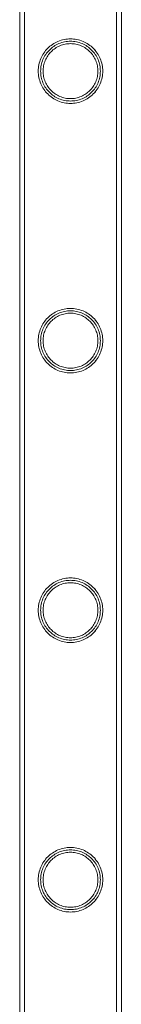
# Model space of a CAD drawing. Units: millimetres. Extents: x -24584 to 1416, y -29737 to -10737.
# Drawn here: x -2107 to -2065, y -20289 to -19878 of the extents above; entities that cross this region are included whole.
import ezdxf

# ---------------------------------------------------------------- set-up
doc = ezdxf.new("R2010")
doc.units = ezdxf.units.MM

# ---------------------------------------------------------------- blocks, each defined once
blk = doc.blocks.new('A$C24694B69')
at = {"color": 0, "linetype": 'Continuous', "lineweight": 0}
for p, q in [((-2107.4, -19490.26), (-2107.4, -20983.26)), ((-2107.4, -19490.26), (-2107.4, -20983.26)), ((-2105.4, -19490.26), (-2105.4, -20983.26)), ((-2105.4, -19490.26), (-2105.4, -20983.26)), ((-2067, -19490.26), (-2067, -20983.26)), ((-2067, -19490.26), (-2067, -20983.26)), ((-2065, -19490.26), (-2065, -20983.26)), ((-2065, -19490.26), (-2065, -20983.26))]:
    blk.add_line(p, q, dxfattribs=at)
for points, knots in [([(-2099.65, -19899.89), (-2099.65, -19899.45), (-2099.63, -19899.01), (-2099.54, -19898.12), (-2099.48, -19897.67), (-2099.21, -19896.36), (-2098.94, -19895.49), (-2098.25, -19893.85), (-2097.83, -19893.07), (-2096.85, -19891.63), (-2096.3, -19890.96), (-2095.13, -19889.8), (-2094.47, -19889.25), (-2093.03, -19888.27), (-2092.25, -19887.84), (-2090.6, -19887.15), (-2089.73, -19886.88), (-2087.97, -19886.53), (-2087.07, -19886.44), (-2085.33, -19886.44), (-2084.44, -19886.53), (-2082.67, -19886.88), (-2081.81, -19887.15), (-2080.16, -19887.84), (-2079.37, -19888.27), (-2077.93, -19889.25), (-2077.27, -19889.8), (-2076.11, -19890.96), (-2075.55, -19891.63), (-2074.58, -19893.07), (-2074.15, -19893.85), (-2073.46, -19895.49), (-2073.19, -19896.36), (-2072.93, -19897.67), (-2072.86, -19898.12), (-2072.77, -19899.01), (-2072.75, -19899.45), (-2072.75, -19900.33), (-2072.77, -19900.77), (-2072.86, -19901.66), (-2072.93, -19902.1), (-2073.19, -19903.42), (-2073.46, -19904.29), (-2074.15, -19905.93), (-2074.58, -19906.71), (-2075.55, -19908.15), (-2076.11, -19908.81), (-2077.27, -19909.98), (-2077.93, -19910.53), (-2079.37, -19911.51), (-2080.16, -19911.94), (-2081.81, -19912.63), (-2082.67, -19912.9), (-2084.44, -19913.25), (-2085.33, -19913.34), (-2087.07, -19913.34), (-2087.97, -19913.25), (-2089.73, -19912.9), (-2090.6, -19912.63), (-2092.25, -19911.94), (-2093.03, -19911.51), (-2094.47, -19910.53), (-2095.13, -19909.98), (-2096.3, -19908.81), (-2096.85, -19908.15), (-2097.83, -19906.71), (-2098.25, -19905.93), (-2098.94, -19904.29), (-2099.21, -19903.42), (-2099.48, -19902.1), (-2099.54, -19901.66), (-2099.63, -19900.77), (-2099.65, -19900.33), (-2099.65, -19899.89)], [0, 0, 0, 0, 1.319154, 1.319154, 2.638308, 2.638308, 5.276616, 5.276616, 7.914925, 7.914925, 10.553233, 10.553233, 13.168508, 13.168508, 15.783783, 15.783783, 18.399058, 18.399058, 21.014334, 21.014334, 23.629609, 23.629609, 26.244884, 26.244884, 28.860159, 28.860159, 31.475434, 31.475434, 34.113743, 34.113743, 36.752051, 36.752051, 39.390359, 39.390359, 40.709513, 40.709513, 42.028667, 42.028667, 43.347821, 43.347821, 44.666975, 44.666975, 47.305284, 47.305284, 49.943592, 49.943592, 52.5819, 52.5819, 55.197175, 55.197175, 57.81245, 57.81245, 60.427726, 60.427726, 63.043001, 63.043001, 65.658276, 65.658276, 68.273551, 68.273551, 70.888826, 70.888826, 73.504102, 73.504102, 76.14241, 76.14241, 78.780718, 78.780718, 81.419026, 81.419026, 82.73818, 82.73818, 84.057334, 84.057334, 84.057334, 84.057334]), ([(-2072.75, -19899.89), (-2072.75, -19900.33), (-2072.78, -19900.77), (-2072.86, -19901.66), (-2072.93, -19902.1), (-2073.2, -19903.42), (-2073.46, -19904.29), (-2074.15, -19905.93), (-2074.58, -19906.71), (-2075.56, -19908.15), (-2076.11, -19908.81), (-2077.27, -19909.98), (-2077.93, -19910.53), (-2079.37, -19911.51), (-2080.16, -19911.94), (-2081.81, -19912.63), (-2082.68, -19912.9), (-2084.44, -19913.25), (-2085.33, -19913.34), (-2087.08, -19913.34), (-2087.97, -19913.25), (-2089.73, -19912.9), (-2090.6, -19912.63), (-2092.25, -19911.94), (-2093.03, -19911.51), (-2094.48, -19910.53), (-2095.13, -19909.98), (-2096.3, -19908.81), (-2096.85, -19908.15), (-2097.83, -19906.71), (-2098.25, -19905.93), (-2098.95, -19904.29), (-2099.21, -19903.42), (-2099.48, -19902.1), (-2099.54, -19901.66), (-2099.63, -19900.77), (-2099.65, -19900.33), (-2099.65, -19899.45), (-2099.63, -19899.01), (-2099.54, -19898.12), (-2099.48, -19897.68), (-2099.21, -19896.36), (-2098.95, -19895.49), (-2098.25, -19893.85), (-2097.83, -19893.07), (-2096.85, -19891.63), (-2096.3, -19890.96), (-2095.13, -19889.8), (-2094.48, -19889.25), (-2093.03, -19888.27), (-2092.25, -19887.84), (-2090.6, -19887.15), (-2089.73, -19886.88), (-2087.97, -19886.53), (-2087.08, -19886.44), (-2085.33, -19886.44), (-2084.44, -19886.53), (-2082.68, -19886.88), (-2081.81, -19887.15), (-2080.16, -19887.84), (-2079.37, -19888.27), (-2077.93, -19889.25), (-2077.27, -19889.8), (-2076.11, -19890.96), (-2075.56, -19891.63), (-2074.58, -19893.07), (-2074.15, -19893.85), (-2073.46, -19895.49), (-2073.2, -19896.36), (-2072.93, -19897.68), (-2072.86, -19898.12), (-2072.78, -19899.01), (-2072.75, -19899.45), (-2072.75, -19899.89)], [0, 0, 0, 0, 1.318443, 1.318443, 2.636885, 2.636885, 5.27377, 5.27377, 7.910655, 7.910655, 10.54754, 10.54754, 13.161951, 13.161951, 15.776361, 15.776361, 18.390772, 18.390772, 21.005182, 21.005182, 23.619593, 23.619593, 26.234003, 26.234003, 28.848414, 28.848414, 31.462824, 31.462824, 34.099709, 34.099709, 36.736594, 36.736594, 39.37348, 39.37348, 40.691922, 40.691922, 42.010365, 42.010365, 43.328807, 43.328807, 44.64725, 44.64725, 47.284135, 47.284135, 49.92102, 49.92102, 52.557905, 52.557905, 55.172316, 55.172316, 57.786726, 57.786726, 60.401137, 60.401137, 63.015547, 63.015547, 65.629958, 65.629958, 68.244368, 68.244368, 70.858778, 70.858778, 73.473189, 73.473189, 76.110074, 76.110074, 78.746959, 78.746959, 81.383844, 81.383844, 82.702287, 82.702287, 84.020729, 84.020729, 84.020729, 84.020729]), ([(-2098.65, -19899.89), (-2098.65, -19900.29), (-2098.63, -19900.7), (-2098.55, -19901.52), (-2098.49, -19901.93), (-2098.25, -19903.15), (-2098, -19903.95), (-2097.36, -19905.47), (-2096.97, -19906.2), (-2096.06, -19907.54), (-2095.55, -19908.15), (-2094.47, -19909.23), (-2093.85, -19909.74), (-2092.51, -19910.65), (-2091.79, -19911.05), (-2090.26, -19911.69), (-2089.46, -19911.94), (-2087.83, -19912.26), (-2087, -19912.34), (-2085.4, -19912.34), (-2084.57, -19912.26), (-2082.95, -19911.94), (-2082.14, -19911.69), (-2080.62, -19911.05), (-2079.89, -19910.65), (-2078.55, -19909.74), (-2077.94, -19909.23), (-2076.85, -19908.15), (-2076.34, -19907.54), (-2075.44, -19906.2), (-2075.04, -19905.47), (-2074.4, -19903.95), (-2074.16, -19903.15), (-2073.91, -19901.93), (-2073.85, -19901.52), (-2073.77, -19900.7), (-2073.75, -19900.29), (-2073.75, -19899.49), (-2073.77, -19899.08), (-2073.85, -19898.26), (-2073.91, -19897.85), (-2074.16, -19896.63), (-2074.4, -19895.83), (-2075.04, -19894.31), (-2075.44, -19893.58), (-2076.34, -19892.24), (-2076.85, -19891.63), (-2077.94, -19890.55), (-2078.55, -19890.04), (-2079.89, -19889.13), (-2080.62, -19888.73), (-2082.14, -19888.09), (-2082.95, -19887.84), (-2084.57, -19887.52), (-2085.4, -19887.44), (-2087, -19887.44), (-2087.83, -19887.52), (-2089.46, -19887.84), (-2090.26, -19888.09), (-2091.79, -19888.73), (-2092.51, -19889.13), (-2093.85, -19890.04), (-2094.47, -19890.55), (-2095.55, -19891.63), (-2096.06, -19892.24), (-2096.97, -19893.58), (-2097.36, -19894.31), (-2098, -19895.83), (-2098.25, -19896.63), (-2098.49, -19897.85), (-2098.55, -19898.26), (-2098.63, -19899.08), (-2098.65, -19899.49), (-2098.65, -19899.89)], [0, 0, 0, 0, 1.211631, 1.211631, 2.423262, 2.423262, 4.846524, 4.846524, 7.269786, 7.269786, 9.693048, 9.693048, 12.101903, 12.101903, 14.510759, 14.510759, 16.919614, 16.919614, 19.32847, 19.32847, 21.737325, 21.737325, 24.14618, 24.14618, 26.555036, 26.555036, 28.963891, 28.963891, 31.387153, 31.387153, 33.810415, 33.810415, 36.233677, 36.233677, 37.445308, 37.445308, 38.656939, 38.656939, 39.86857, 39.86857, 41.080201, 41.080201, 43.503463, 43.503463, 45.926725, 45.926725, 48.349987, 48.349987, 50.758842, 50.758842, 53.167698, 53.167698, 55.576553, 55.576553, 57.985409, 57.985409, 60.394264, 60.394264, 62.803119, 62.803119, 65.211975, 65.211975, 67.62083, 67.62083, 70.044092, 70.044092, 72.467354, 72.467354, 74.890616, 74.890616, 76.102247, 76.102247, 77.313878, 77.313878, 77.313878, 77.313878]), ([(-2074.75, -19899.89), (-2074.75, -19899.15), (-2074.83, -19898.4), (-2075.12, -19896.9), (-2075.35, -19896.17), (-2075.94, -19894.76), (-2076.3, -19894.09), (-2077.14, -19892.86), (-2077.61, -19892.29), (-2078.61, -19891.29), (-2079.17, -19890.82), (-2080.41, -19889.99), (-2081.08, -19889.62), (-2082.48, -19889.03), (-2083.22, -19888.81), (-2084.71, -19888.51), (-2085.47, -19888.44), (-2086.94, -19888.44), (-2087.69, -19888.51), (-2089.19, -19888.81), (-2089.93, -19889.03), (-2091.33, -19889.62), (-2092, -19889.99), (-2093.24, -19890.82), (-2093.8, -19891.29), (-2094.8, -19892.29), (-2095.27, -19892.86), (-2096.11, -19894.09), (-2096.47, -19894.76), (-2097.06, -19896.17), (-2097.28, -19896.9), (-2097.58, -19898.4), (-2097.65, -19899.15), (-2097.65, -19900.63), (-2097.58, -19901.38), (-2097.28, -19902.88), (-2097.06, -19903.61), (-2096.47, -19905.02), (-2096.11, -19905.69), (-2095.27, -19906.92), (-2094.8, -19907.49), (-2093.8, -19908.48), (-2093.24, -19908.96), (-2092, -19909.79), (-2091.33, -19910.16), (-2089.93, -19910.74), (-2089.19, -19910.97), (-2087.69, -19911.27), (-2086.94, -19911.34), (-2085.47, -19911.34), (-2084.71, -19911.27), (-2083.22, -19910.97), (-2082.48, -19910.74), (-2081.08, -19910.16), (-2080.41, -19909.79), (-2079.17, -19908.96), (-2078.61, -19908.48), (-2077.61, -19907.49), (-2077.14, -19906.92), (-2076.3, -19905.69), (-2075.94, -19905.02), (-2075.35, -19903.61), (-2075.12, -19902.88), (-2074.83, -19901.38), (-2074.75, -19900.63), (-2074.75, -19899.89)], [0, 0, 0, 0, 2.21367, 2.21367, 4.427341, 4.427341, 6.641011, 6.641011, 8.854681, 8.854681, 11.059728, 11.059728, 13.264774, 13.264774, 15.46982, 15.46982, 17.674867, 17.674867, 19.879913, 19.879913, 22.084959, 22.084959, 24.290006, 24.290006, 26.495052, 26.495052, 28.708722, 28.708722, 30.922393, 30.922393, 33.136063, 33.136063, 35.349733, 35.349733, 37.563404, 37.563404, 39.777074, 39.777074, 41.990744, 41.990744, 44.204415, 44.204415, 46.409461, 46.409461, 48.614507, 48.614507, 50.819553, 50.819553, 53.0246, 53.0246, 55.229646, 55.229646, 57.434692, 57.434692, 59.639739, 59.639739, 61.844785, 61.844785, 64.058455, 64.058455, 66.272126, 66.272126, 68.485796, 68.485796, 70.699466, 70.699466, 70.699466, 70.699466]), ([(-2099.65, -20012.17), (-2099.65, -20011.73), (-2099.63, -20011.29), (-2099.54, -20010.4), (-2099.48, -20009.95), (-2099.21, -20008.64), (-2098.94, -20007.77), (-2098.25, -20006.13), (-2097.83, -20005.35), (-2096.85, -20003.91), (-2096.3, -20003.24), (-2095.13, -20002.08), (-2094.47, -20001.53), (-2093.03, -20000.55), (-2092.25, -20000.12), (-2090.6, -19999.43), (-2089.73, -19999.16), (-2087.97, -19998.81), (-2087.07, -19998.72), (-2085.33, -19998.72), (-2084.44, -19998.81), (-2082.67, -19999.16), (-2081.81, -19999.43), (-2080.16, -20000.12), (-2079.37, -20000.55), (-2077.93, -20001.53), (-2077.27, -20002.08), (-2076.11, -20003.24), (-2075.55, -20003.91), (-2074.58, -20005.35), (-2074.15, -20006.13), (-2073.46, -20007.77), (-2073.19, -20008.64), (-2072.93, -20009.95), (-2072.86, -20010.4), (-2072.77, -20011.29), (-2072.75, -20011.73), (-2072.75, -20012.61), (-2072.77, -20013.05), (-2072.86, -20013.94), (-2072.93, -20014.38), (-2073.19, -20015.7), (-2073.46, -20016.57), (-2074.15, -20018.21), (-2074.58, -20018.99), (-2075.55, -20020.43), (-2076.11, -20021.09), (-2077.27, -20022.26), (-2077.93, -20022.81), (-2079.37, -20023.79), (-2080.16, -20024.22), (-2081.81, -20024.91), (-2082.67, -20025.18), (-2084.44, -20025.53), (-2085.33, -20025.62), (-2087.07, -20025.62), (-2087.97, -20025.53), (-2089.73, -20025.18), (-2090.6, -20024.91), (-2092.25, -20024.22), (-2093.03, -20023.79), (-2094.47, -20022.81), (-2095.13, -20022.26), (-2096.3, -20021.09), (-2096.85, -20020.43), (-2097.83, -20018.99), (-2098.25, -20018.21), (-2098.94, -20016.57), (-2099.21, -20015.7), (-2099.48, -20014.38), (-2099.54, -20013.94), (-2099.63, -20013.05), (-2099.65, -20012.61), (-2099.65, -20012.17)], [0, 0, 0, 0, 1.319154, 1.319154, 2.638308, 2.638308, 5.276616, 5.276616, 7.914925, 7.914925, 10.553233, 10.553233, 13.168508, 13.168508, 15.783783, 15.783783, 18.399058, 18.399058, 21.014334, 21.014334, 23.629609, 23.629609, 26.244884, 26.244884, 28.860159, 28.860159, 31.475434, 31.475434, 34.113743, 34.113743, 36.752051, 36.752051, 39.390359, 39.390359, 40.709513, 40.709513, 42.028667, 42.028667, 43.347821, 43.347821, 44.666975, 44.666975, 47.305284, 47.305284, 49.943592, 49.943592, 52.5819, 52.5819, 55.197175, 55.197175, 57.81245, 57.81245, 60.427726, 60.427726, 63.043001, 63.043001, 65.658276, 65.658276, 68.273551, 68.273551, 70.888826, 70.888826, 73.504102, 73.504102, 76.14241, 76.14241, 78.780718, 78.780718, 81.419026, 81.419026, 82.73818, 82.73818, 84.057334, 84.057334, 84.057334, 84.057334]), ([(-2072.75, -20012.17), (-2072.75, -20012.61), (-2072.78, -20013.05), (-2072.86, -20013.94), (-2072.93, -20014.38), (-2073.2, -20015.7), (-2073.46, -20016.57), (-2074.15, -20018.21), (-2074.58, -20018.99), (-2075.56, -20020.43), (-2076.11, -20021.09), (-2077.27, -20022.26), (-2077.93, -20022.81), (-2079.37, -20023.79), (-2080.16, -20024.22), (-2081.81, -20024.91), (-2082.68, -20025.18), (-2084.44, -20025.53), (-2085.33, -20025.62), (-2087.08, -20025.62), (-2087.97, -20025.53), (-2089.73, -20025.18), (-2090.6, -20024.91), (-2092.25, -20024.22), (-2093.03, -20023.79), (-2094.48, -20022.81), (-2095.13, -20022.26), (-2096.3, -20021.09), (-2096.85, -20020.43), (-2097.83, -20018.99), (-2098.25, -20018.21), (-2098.95, -20016.57), (-2099.21, -20015.7), (-2099.48, -20014.38), (-2099.54, -20013.94), (-2099.63, -20013.05), (-2099.65, -20012.61), (-2099.65, -20011.73), (-2099.63, -20011.29), (-2099.54, -20010.4), (-2099.48, -20009.96), (-2099.21, -20008.64), (-2098.95, -20007.77), (-2098.25, -20006.13), (-2097.83, -20005.35), (-2096.85, -20003.91), (-2096.3, -20003.24), (-2095.13, -20002.08), (-2094.48, -20001.53), (-2093.03, -20000.55), (-2092.25, -20000.12), (-2090.6, -19999.43), (-2089.73, -19999.16), (-2087.97, -19998.81), (-2087.08, -19998.72), (-2085.33, -19998.72), (-2084.44, -19998.81), (-2082.68, -19999.16), (-2081.81, -19999.43), (-2080.16, -20000.12), (-2079.37, -20000.55), (-2077.93, -20001.53), (-2077.27, -20002.08), (-2076.11, -20003.24), (-2075.56, -20003.91), (-2074.58, -20005.35), (-2074.15, -20006.13), (-2073.46, -20007.77), (-2073.2, -20008.64), (-2072.93, -20009.96), (-2072.86, -20010.4), (-2072.78, -20011.29), (-2072.75, -20011.73), (-2072.75, -20012.17)], [0, 0, 0, 0, 1.318443, 1.318443, 2.636885, 2.636885, 5.27377, 5.27377, 7.910655, 7.910655, 10.54754, 10.54754, 13.161951, 13.161951, 15.776361, 15.776361, 18.390772, 18.390772, 21.005182, 21.005182, 23.619593, 23.619593, 26.234003, 26.234003, 28.848414, 28.848414, 31.462824, 31.462824, 34.099709, 34.099709, 36.736594, 36.736594, 39.37348, 39.37348, 40.691922, 40.691922, 42.010365, 42.010365, 43.328807, 43.328807, 44.64725, 44.64725, 47.284135, 47.284135, 49.92102, 49.92102, 52.557905, 52.557905, 55.172316, 55.172316, 57.786726, 57.786726, 60.401137, 60.401137, 63.015547, 63.015547, 65.629958, 65.629958, 68.244368, 68.244368, 70.858778, 70.858778, 73.473189, 73.473189, 76.110074, 76.110074, 78.746959, 78.746959, 81.383844, 81.383844, 82.702287, 82.702287, 84.020729, 84.020729, 84.020729, 84.020729]), ([(-2098.65, -20012.17), (-2098.65, -20012.57), (-2098.63, -20012.98), (-2098.55, -20013.8), (-2098.49, -20014.21), (-2098.25, -20015.43), (-2098, -20016.23), (-2097.36, -20017.75), (-2096.97, -20018.48), (-2096.06, -20019.82), (-2095.55, -20020.43), (-2094.47, -20021.51), (-2093.85, -20022.02), (-2092.51, -20022.93), (-2091.79, -20023.33), (-2090.26, -20023.97), (-2089.46, -20024.22), (-2087.83, -20024.54), (-2087, -20024.62), (-2085.4, -20024.62), (-2084.57, -20024.54), (-2082.95, -20024.22), (-2082.14, -20023.97), (-2080.62, -20023.33), (-2079.89, -20022.93), (-2078.55, -20022.02), (-2077.94, -20021.51), (-2076.85, -20020.43), (-2076.34, -20019.82), (-2075.44, -20018.48), (-2075.04, -20017.75), (-2074.4, -20016.23), (-2074.16, -20015.43), (-2073.91, -20014.21), (-2073.85, -20013.8), (-2073.77, -20012.98), (-2073.75, -20012.57), (-2073.75, -20011.77), (-2073.77, -20011.36), (-2073.85, -20010.54), (-2073.91, -20010.13), (-2074.16, -20008.91), (-2074.4, -20008.11), (-2075.04, -20006.59), (-2075.44, -20005.86), (-2076.34, -20004.52), (-2076.85, -20003.91), (-2077.94, -20002.83), (-2078.55, -20002.32), (-2079.89, -20001.41), (-2080.62, -20001.01), (-2082.14, -20000.37), (-2082.95, -20000.12), (-2084.57, -19999.8), (-2085.4, -19999.72), (-2087, -19999.72), (-2087.83, -19999.8), (-2089.46, -20000.12), (-2090.26, -20000.37), (-2091.79, -20001.01), (-2092.51, -20001.41), (-2093.85, -20002.32), (-2094.47, -20002.83), (-2095.55, -20003.91), (-2096.06, -20004.52), (-2096.97, -20005.86), (-2097.36, -20006.59), (-2098, -20008.11), (-2098.25, -20008.91), (-2098.49, -20010.13), (-2098.55, -20010.54), (-2098.63, -20011.36), (-2098.65, -20011.77), (-2098.65, -20012.17)], [0, 0, 0, 0, 1.211631, 1.211631, 2.423262, 2.423262, 4.846524, 4.846524, 7.269786, 7.269786, 9.693048, 9.693048, 12.101903, 12.101903, 14.510759, 14.510759, 16.919614, 16.919614, 19.32847, 19.32847, 21.737325, 21.737325, 24.14618, 24.14618, 26.555036, 26.555036, 28.963891, 28.963891, 31.387153, 31.387153, 33.810415, 33.810415, 36.233677, 36.233677, 37.445308, 37.445308, 38.656939, 38.656939, 39.86857, 39.86857, 41.080201, 41.080201, 43.503463, 43.503463, 45.926725, 45.926725, 48.349987, 48.349987, 50.758842, 50.758842, 53.167698, 53.167698, 55.576553, 55.576553, 57.985409, 57.985409, 60.394264, 60.394264, 62.803119, 62.803119, 65.211975, 65.211975, 67.62083, 67.62083, 70.044092, 70.044092, 72.467354, 72.467354, 74.890616, 74.890616, 76.102247, 76.102247, 77.313878, 77.313878, 77.313878, 77.313878]), ([(-2074.75, -20012.17), (-2074.75, -20011.43), (-2074.83, -20010.68), (-2075.12, -20009.18), (-2075.35, -20008.45), (-2075.94, -20007.04), (-2076.3, -20006.37), (-2077.14, -20005.14), (-2077.61, -20004.57), (-2078.61, -20003.57), (-2079.17, -20003.1), (-2080.41, -20002.27), (-2081.08, -20001.9), (-2082.48, -20001.31), (-2083.22, -20001.09), (-2084.71, -20000.79), (-2085.47, -20000.72), (-2086.94, -20000.72), (-2087.69, -20000.79), (-2089.19, -20001.09), (-2089.93, -20001.31), (-2091.33, -20001.9), (-2092, -20002.27), (-2093.24, -20003.1), (-2093.8, -20003.57), (-2094.8, -20004.57), (-2095.27, -20005.14), (-2096.11, -20006.37), (-2096.47, -20007.04), (-2097.06, -20008.45), (-2097.28, -20009.18), (-2097.58, -20010.68), (-2097.65, -20011.43), (-2097.65, -20012.91), (-2097.58, -20013.66), (-2097.28, -20015.16), (-2097.06, -20015.89), (-2096.47, -20017.3), (-2096.11, -20017.97), (-2095.27, -20019.2), (-2094.8, -20019.77), (-2093.8, -20020.76), (-2093.24, -20021.24), (-2092, -20022.07), (-2091.33, -20022.44), (-2089.93, -20023.02), (-2089.19, -20023.25), (-2087.69, -20023.55), (-2086.94, -20023.62), (-2085.47, -20023.62), (-2084.71, -20023.55), (-2083.22, -20023.25), (-2082.48, -20023.02), (-2081.08, -20022.44), (-2080.41, -20022.07), (-2079.17, -20021.24), (-2078.61, -20020.76), (-2077.61, -20019.77), (-2077.14, -20019.2), (-2076.3, -20017.97), (-2075.94, -20017.3), (-2075.35, -20015.89), (-2075.12, -20015.16), (-2074.83, -20013.66), (-2074.75, -20012.91), (-2074.75, -20012.17)], [0, 0, 0, 0, 2.21367, 2.21367, 4.427341, 4.427341, 6.641011, 6.641011, 8.854681, 8.854681, 11.059728, 11.059728, 13.264774, 13.264774, 15.46982, 15.46982, 17.674867, 17.674867, 19.879913, 19.879913, 22.084959, 22.084959, 24.290006, 24.290006, 26.495052, 26.495052, 28.708722, 28.708722, 30.922393, 30.922393, 33.136063, 33.136063, 35.349733, 35.349733, 37.563404, 37.563404, 39.777074, 39.777074, 41.990744, 41.990744, 44.204415, 44.204415, 46.409461, 46.409461, 48.614507, 48.614507, 50.819553, 50.819553, 53.0246, 53.0246, 55.229646, 55.229646, 57.434692, 57.434692, 59.639739, 59.639739, 61.844785, 61.844785, 64.058455, 64.058455, 66.272126, 66.272126, 68.485796, 68.485796, 70.699466, 70.699466, 70.699466, 70.699466]), ([(-2099.65, -20124.45), (-2099.65, -20124.01), (-2099.63, -20123.57), (-2099.54, -20122.68), (-2099.48, -20122.23), (-2099.21, -20120.92), (-2098.94, -20120.05), (-2098.25, -20118.41), (-2097.83, -20117.63), (-2096.85, -20116.19), (-2096.3, -20115.52), (-2095.13, -20114.36), (-2094.47, -20113.81), (-2093.03, -20112.83), (-2092.25, -20112.4), (-2090.6, -20111.71), (-2089.73, -20111.44), (-2087.97, -20111.09), (-2087.07, -20111), (-2085.33, -20111), (-2084.44, -20111.09), (-2082.67, -20111.44), (-2081.81, -20111.71), (-2080.16, -20112.4), (-2079.37, -20112.83), (-2077.93, -20113.81), (-2077.27, -20114.36), (-2076.11, -20115.52), (-2075.55, -20116.19), (-2074.58, -20117.63), (-2074.15, -20118.41), (-2073.46, -20120.05), (-2073.19, -20120.92), (-2072.93, -20122.23), (-2072.86, -20122.68), (-2072.77, -20123.57), (-2072.75, -20124.01), (-2072.75, -20124.89), (-2072.77, -20125.33), (-2072.86, -20126.22), (-2072.93, -20126.66), (-2073.19, -20127.98), (-2073.46, -20128.85), (-2074.15, -20130.49), (-2074.58, -20131.27), (-2075.55, -20132.71), (-2076.11, -20133.37), (-2077.27, -20134.54), (-2077.93, -20135.09), (-2079.37, -20136.07), (-2080.16, -20136.5), (-2081.81, -20137.19), (-2082.67, -20137.46), (-2084.44, -20137.81), (-2085.33, -20137.9), (-2087.07, -20137.9), (-2087.97, -20137.81), (-2089.73, -20137.46), (-2090.6, -20137.19), (-2092.25, -20136.5), (-2093.03, -20136.07), (-2094.47, -20135.09), (-2095.13, -20134.54), (-2096.3, -20133.37), (-2096.85, -20132.71), (-2097.83, -20131.27), (-2098.25, -20130.49), (-2098.94, -20128.85), (-2099.21, -20127.98), (-2099.48, -20126.66), (-2099.54, -20126.22), (-2099.63, -20125.33), (-2099.65, -20124.89), (-2099.65, -20124.45)], [0, 0, 0, 0, 1.319154, 1.319154, 2.638308, 2.638308, 5.276616, 5.276616, 7.914925, 7.914925, 10.553233, 10.553233, 13.168508, 13.168508, 15.783783, 15.783783, 18.399058, 18.399058, 21.014334, 21.014334, 23.629609, 23.629609, 26.244884, 26.244884, 28.860159, 28.860159, 31.475434, 31.475434, 34.113743, 34.113743, 36.752051, 36.752051, 39.390359, 39.390359, 40.709513, 40.709513, 42.028667, 42.028667, 43.347821, 43.347821, 44.666975, 44.666975, 47.305284, 47.305284, 49.943592, 49.943592, 52.5819, 52.5819, 55.197175, 55.197175, 57.81245, 57.81245, 60.427726, 60.427726, 63.043001, 63.043001, 65.658276, 65.658276, 68.273551, 68.273551, 70.888826, 70.888826, 73.504102, 73.504102, 76.14241, 76.14241, 78.780718, 78.780718, 81.419026, 81.419026, 82.73818, 82.73818, 84.057334, 84.057334, 84.057334, 84.057334]), ([(-2072.75, -20124.45), (-2072.75, -20124.89), (-2072.78, -20125.33), (-2072.86, -20126.22), (-2072.93, -20126.66), (-2073.2, -20127.98), (-2073.46, -20128.85), (-2074.15, -20130.49), (-2074.58, -20131.27), (-2075.56, -20132.71), (-2076.11, -20133.37), (-2077.27, -20134.54), (-2077.93, -20135.09), (-2079.37, -20136.07), (-2080.16, -20136.5), (-2081.81, -20137.19), (-2082.68, -20137.46), (-2084.44, -20137.81), (-2085.33, -20137.9), (-2087.08, -20137.9), (-2087.97, -20137.81), (-2089.73, -20137.46), (-2090.6, -20137.19), (-2092.25, -20136.5), (-2093.03, -20136.07), (-2094.48, -20135.09), (-2095.13, -20134.54), (-2096.3, -20133.37), (-2096.85, -20132.71), (-2097.83, -20131.27), (-2098.25, -20130.49), (-2098.95, -20128.85), (-2099.21, -20127.98), (-2099.48, -20126.66), (-2099.54, -20126.22), (-2099.63, -20125.33), (-2099.65, -20124.89), (-2099.65, -20124.01), (-2099.63, -20123.57), (-2099.54, -20122.68), (-2099.48, -20122.24), (-2099.21, -20120.92), (-2098.95, -20120.05), (-2098.25, -20118.41), (-2097.83, -20117.63), (-2096.85, -20116.19), (-2096.3, -20115.52), (-2095.13, -20114.36), (-2094.48, -20113.81), (-2093.03, -20112.83), (-2092.25, -20112.4), (-2090.6, -20111.71), (-2089.73, -20111.44), (-2087.97, -20111.09), (-2087.08, -20111), (-2085.33, -20111), (-2084.44, -20111.09), (-2082.68, -20111.44), (-2081.81, -20111.71), (-2080.16, -20112.4), (-2079.37, -20112.83), (-2077.93, -20113.81), (-2077.27, -20114.36), (-2076.11, -20115.52), (-2075.56, -20116.19), (-2074.58, -20117.63), (-2074.15, -20118.41), (-2073.46, -20120.05), (-2073.2, -20120.92), (-2072.93, -20122.24), (-2072.86, -20122.68), (-2072.78, -20123.57), (-2072.75, -20124.01), (-2072.75, -20124.45)], [0, 0, 0, 0, 1.318443, 1.318443, 2.636885, 2.636885, 5.27377, 5.27377, 7.910655, 7.910655, 10.54754, 10.54754, 13.161951, 13.161951, 15.776361, 15.776361, 18.390772, 18.390772, 21.005182, 21.005182, 23.619593, 23.619593, 26.234003, 26.234003, 28.848414, 28.848414, 31.462824, 31.462824, 34.099709, 34.099709, 36.736594, 36.736594, 39.37348, 39.37348, 40.691922, 40.691922, 42.010365, 42.010365, 43.328807, 43.328807, 44.64725, 44.64725, 47.284135, 47.284135, 49.92102, 49.92102, 52.557905, 52.557905, 55.172316, 55.172316, 57.786726, 57.786726, 60.401137, 60.401137, 63.015547, 63.015547, 65.629958, 65.629958, 68.244368, 68.244368, 70.858778, 70.858778, 73.473189, 73.473189, 76.110074, 76.110074, 78.746959, 78.746959, 81.383844, 81.383844, 82.702287, 82.702287, 84.020729, 84.020729, 84.020729, 84.020729]), ([(-2098.65, -20124.45), (-2098.65, -20124.85), (-2098.63, -20125.26), (-2098.55, -20126.08), (-2098.49, -20126.49), (-2098.25, -20127.71), (-2098, -20128.51), (-2097.36, -20130.03), (-2096.97, -20130.76), (-2096.06, -20132.1), (-2095.55, -20132.71), (-2094.47, -20133.79), (-2093.85, -20134.3), (-2092.51, -20135.21), (-2091.79, -20135.61), (-2090.26, -20136.25), (-2089.46, -20136.5), (-2087.83, -20136.82), (-2087, -20136.9), (-2085.4, -20136.9), (-2084.57, -20136.82), (-2082.95, -20136.5), (-2082.14, -20136.25), (-2080.62, -20135.61), (-2079.89, -20135.21), (-2078.55, -20134.3), (-2077.94, -20133.79), (-2076.85, -20132.71), (-2076.34, -20132.1), (-2075.44, -20130.76), (-2075.04, -20130.03), (-2074.4, -20128.51), (-2074.16, -20127.71), (-2073.91, -20126.49), (-2073.85, -20126.08), (-2073.77, -20125.26), (-2073.75, -20124.85), (-2073.75, -20124.05), (-2073.77, -20123.64), (-2073.85, -20122.82), (-2073.91, -20122.41), (-2074.16, -20121.19), (-2074.4, -20120.39), (-2075.04, -20118.87), (-2075.44, -20118.14), (-2076.34, -20116.8), (-2076.85, -20116.19), (-2077.94, -20115.11), (-2078.55, -20114.6), (-2079.89, -20113.69), (-2080.62, -20113.29), (-2082.14, -20112.65), (-2082.95, -20112.4), (-2084.57, -20112.08), (-2085.4, -20112), (-2087, -20112), (-2087.83, -20112.08), (-2089.46, -20112.4), (-2090.26, -20112.65), (-2091.79, -20113.29), (-2092.51, -20113.69), (-2093.85, -20114.6), (-2094.47, -20115.11), (-2095.55, -20116.19), (-2096.06, -20116.8), (-2096.97, -20118.14), (-2097.36, -20118.87), (-2098, -20120.39), (-2098.25, -20121.19), (-2098.49, -20122.41), (-2098.55, -20122.82), (-2098.63, -20123.64), (-2098.65, -20124.05), (-2098.65, -20124.45)], [0, 0, 0, 0, 1.211631, 1.211631, 2.423262, 2.423262, 4.846524, 4.846524, 7.269786, 7.269786, 9.693048, 9.693048, 12.101903, 12.101903, 14.510759, 14.510759, 16.919614, 16.919614, 19.32847, 19.32847, 21.737325, 21.737325, 24.14618, 24.14618, 26.555036, 26.555036, 28.963891, 28.963891, 31.387153, 31.387153, 33.810415, 33.810415, 36.233677, 36.233677, 37.445308, 37.445308, 38.656939, 38.656939, 39.86857, 39.86857, 41.080201, 41.080201, 43.503463, 43.503463, 45.926725, 45.926725, 48.349987, 48.349987, 50.758842, 50.758842, 53.167698, 53.167698, 55.576553, 55.576553, 57.985409, 57.985409, 60.394264, 60.394264, 62.803119, 62.803119, 65.211975, 65.211975, 67.62083, 67.62083, 70.044092, 70.044092, 72.467354, 72.467354, 74.890616, 74.890616, 76.102247, 76.102247, 77.313878, 77.313878, 77.313878, 77.313878]), ([(-2074.75, -20124.45), (-2074.75, -20123.71), (-2074.83, -20122.96), (-2075.12, -20121.46), (-2075.35, -20120.73), (-2075.94, -20119.32), (-2076.3, -20118.65), (-2077.14, -20117.42), (-2077.61, -20116.85), (-2078.61, -20115.85), (-2079.17, -20115.38), (-2080.41, -20114.55), (-2081.08, -20114.18), (-2082.48, -20113.59), (-2083.22, -20113.37), (-2084.71, -20113.07), (-2085.47, -20113), (-2086.94, -20113), (-2087.69, -20113.07), (-2089.19, -20113.37), (-2089.93, -20113.59), (-2091.33, -20114.18), (-2092, -20114.55), (-2093.24, -20115.38), (-2093.8, -20115.85), (-2094.8, -20116.85), (-2095.27, -20117.42), (-2096.11, -20118.65), (-2096.47, -20119.32), (-2097.06, -20120.73), (-2097.28, -20121.46), (-2097.58, -20122.96), (-2097.65, -20123.71), (-2097.65, -20125.19), (-2097.58, -20125.94), (-2097.28, -20127.44), (-2097.06, -20128.17), (-2096.47, -20129.58), (-2096.11, -20130.25), (-2095.27, -20131.48), (-2094.8, -20132.05), (-2093.8, -20133.04), (-2093.24, -20133.52), (-2092, -20134.35), (-2091.33, -20134.72), (-2089.93, -20135.3), (-2089.19, -20135.53), (-2087.69, -20135.83), (-2086.94, -20135.9), (-2085.47, -20135.9), (-2084.71, -20135.83), (-2083.22, -20135.53), (-2082.48, -20135.3), (-2081.08, -20134.72), (-2080.41, -20134.35), (-2079.17, -20133.52), (-2078.61, -20133.04), (-2077.61, -20132.05), (-2077.14, -20131.48), (-2076.3, -20130.25), (-2075.94, -20129.58), (-2075.35, -20128.17), (-2075.12, -20127.44), (-2074.83, -20125.94), (-2074.75, -20125.19), (-2074.75, -20124.45)], [0, 0, 0, 0, 2.21367, 2.21367, 4.427341, 4.427341, 6.641011, 6.641011, 8.854681, 8.854681, 11.059728, 11.059728, 13.264774, 13.264774, 15.46982, 15.46982, 17.674867, 17.674867, 19.879913, 19.879913, 22.084959, 22.084959, 24.290006, 24.290006, 26.495052, 26.495052, 28.708722, 28.708722, 30.922393, 30.922393, 33.136063, 33.136063, 35.349733, 35.349733, 37.563404, 37.563404, 39.777074, 39.777074, 41.990744, 41.990744, 44.204415, 44.204415, 46.409461, 46.409461, 48.614507, 48.614507, 50.819553, 50.819553, 53.0246, 53.0246, 55.229646, 55.229646, 57.434692, 57.434692, 59.639739, 59.639739, 61.844785, 61.844785, 64.058455, 64.058455, 66.272126, 66.272126, 68.485796, 68.485796, 70.699466, 70.699466, 70.699466, 70.699466]), ([(-2099.65, -20236.73), (-2099.65, -20236.29), (-2099.63, -20235.85), (-2099.54, -20234.96), (-2099.48, -20234.51), (-2099.21, -20233.2), (-2098.94, -20232.33), (-2098.25, -20230.69), (-2097.83, -20229.91), (-2096.85, -20228.47), (-2096.3, -20227.8), (-2095.13, -20226.64), (-2094.47, -20226.09), (-2093.03, -20225.11), (-2092.25, -20224.68), (-2090.6, -20223.99), (-2089.73, -20223.72), (-2087.97, -20223.37), (-2087.07, -20223.28), (-2085.33, -20223.28), (-2084.44, -20223.37), (-2082.67, -20223.72), (-2081.81, -20223.99), (-2080.16, -20224.68), (-2079.37, -20225.11), (-2077.93, -20226.09), (-2077.27, -20226.64), (-2076.11, -20227.8), (-2075.55, -20228.47), (-2074.58, -20229.91), (-2074.15, -20230.69), (-2073.46, -20232.33), (-2073.19, -20233.2), (-2072.93, -20234.51), (-2072.86, -20234.96), (-2072.77, -20235.85), (-2072.75, -20236.29), (-2072.75, -20237.17), (-2072.77, -20237.61), (-2072.86, -20238.5), (-2072.93, -20238.94), (-2073.19, -20240.26), (-2073.46, -20241.13), (-2074.15, -20242.77), (-2074.58, -20243.55), (-2075.55, -20244.99), (-2076.11, -20245.65), (-2077.27, -20246.82), (-2077.93, -20247.37), (-2079.37, -20248.35), (-2080.16, -20248.78), (-2081.81, -20249.47), (-2082.67, -20249.74), (-2084.44, -20250.09), (-2085.33, -20250.18), (-2087.07, -20250.18), (-2087.97, -20250.09), (-2089.73, -20249.74), (-2090.6, -20249.47), (-2092.25, -20248.78), (-2093.03, -20248.35), (-2094.47, -20247.37), (-2095.13, -20246.82), (-2096.3, -20245.65), (-2096.85, -20244.99), (-2097.83, -20243.55), (-2098.25, -20242.77), (-2098.94, -20241.13), (-2099.21, -20240.26), (-2099.48, -20238.94), (-2099.54, -20238.5), (-2099.63, -20237.61), (-2099.65, -20237.17), (-2099.65, -20236.73)], [0, 0, 0, 0, 1.319154, 1.319154, 2.638308, 2.638308, 5.276616, 5.276616, 7.914925, 7.914925, 10.553233, 10.553233, 13.168508, 13.168508, 15.783783, 15.783783, 18.399058, 18.399058, 21.014334, 21.014334, 23.629609, 23.629609, 26.244884, 26.244884, 28.860159, 28.860159, 31.475434, 31.475434, 34.113743, 34.113743, 36.752051, 36.752051, 39.390359, 39.390359, 40.709513, 40.709513, 42.028667, 42.028667, 43.347821, 43.347821, 44.666975, 44.666975, 47.305284, 47.305284, 49.943592, 49.943592, 52.5819, 52.5819, 55.197175, 55.197175, 57.81245, 57.81245, 60.427726, 60.427726, 63.043001, 63.043001, 65.658276, 65.658276, 68.273551, 68.273551, 70.888826, 70.888826, 73.504102, 73.504102, 76.14241, 76.14241, 78.780718, 78.780718, 81.419026, 81.419026, 82.73818, 82.73818, 84.057334, 84.057334, 84.057334, 84.057334]), ([(-2072.75, -20236.73), (-2072.75, -20237.17), (-2072.78, -20237.61), (-2072.86, -20238.5), (-2072.93, -20238.94), (-2073.2, -20240.26), (-2073.46, -20241.13), (-2074.15, -20242.77), (-2074.58, -20243.55), (-2075.56, -20244.99), (-2076.11, -20245.65), (-2077.27, -20246.82), (-2077.93, -20247.37), (-2079.37, -20248.35), (-2080.16, -20248.78), (-2081.81, -20249.47), (-2082.68, -20249.74), (-2084.44, -20250.09), (-2085.33, -20250.18), (-2087.08, -20250.18), (-2087.97, -20250.09), (-2089.73, -20249.74), (-2090.6, -20249.47), (-2092.25, -20248.78), (-2093.03, -20248.35), (-2094.48, -20247.37), (-2095.13, -20246.82), (-2096.3, -20245.65), (-2096.85, -20244.99), (-2097.83, -20243.55), (-2098.25, -20242.77), (-2098.95, -20241.13), (-2099.21, -20240.26), (-2099.48, -20238.94), (-2099.54, -20238.5), (-2099.63, -20237.61), (-2099.65, -20237.17), (-2099.65, -20236.29), (-2099.63, -20235.85), (-2099.54, -20234.96), (-2099.48, -20234.52), (-2099.21, -20233.2), (-2098.95, -20232.33), (-2098.25, -20230.69), (-2097.83, -20229.91), (-2096.85, -20228.47), (-2096.3, -20227.8), (-2095.13, -20226.64), (-2094.48, -20226.09), (-2093.03, -20225.11), (-2092.25, -20224.68), (-2090.6, -20223.99), (-2089.73, -20223.72), (-2087.97, -20223.37), (-2087.08, -20223.28), (-2085.33, -20223.28), (-2084.44, -20223.37), (-2082.68, -20223.72), (-2081.81, -20223.99), (-2080.16, -20224.68), (-2079.37, -20225.11), (-2077.93, -20226.09), (-2077.27, -20226.64), (-2076.11, -20227.8), (-2075.56, -20228.47), (-2074.58, -20229.91), (-2074.15, -20230.69), (-2073.46, -20232.33), (-2073.2, -20233.2), (-2072.93, -20234.52), (-2072.86, -20234.96), (-2072.78, -20235.85), (-2072.75, -20236.29), (-2072.75, -20236.73)], [0, 0, 0, 0, 1.318443, 1.318443, 2.636885, 2.636885, 5.27377, 5.27377, 7.910655, 7.910655, 10.54754, 10.54754, 13.161951, 13.161951, 15.776361, 15.776361, 18.390772, 18.390772, 21.005182, 21.005182, 23.619593, 23.619593, 26.234003, 26.234003, 28.848414, 28.848414, 31.462824, 31.462824, 34.099709, 34.099709, 36.736594, 36.736594, 39.37348, 39.37348, 40.691922, 40.691922, 42.010365, 42.010365, 43.328807, 43.328807, 44.64725, 44.64725, 47.284135, 47.284135, 49.92102, 49.92102, 52.557905, 52.557905, 55.172316, 55.172316, 57.786726, 57.786726, 60.401137, 60.401137, 63.015547, 63.015547, 65.629958, 65.629958, 68.244368, 68.244368, 70.858778, 70.858778, 73.473189, 73.473189, 76.110074, 76.110074, 78.746959, 78.746959, 81.383844, 81.383844, 82.702287, 82.702287, 84.020729, 84.020729, 84.020729, 84.020729]), ([(-2098.65, -20236.73), (-2098.65, -20237.13), (-2098.63, -20237.54), (-2098.55, -20238.36), (-2098.49, -20238.77), (-2098.25, -20239.99), (-2098, -20240.79), (-2097.36, -20242.31), (-2096.97, -20243.04), (-2096.06, -20244.38), (-2095.55, -20244.99), (-2094.47, -20246.07), (-2093.85, -20246.58), (-2092.51, -20247.49), (-2091.79, -20247.89), (-2090.26, -20248.53), (-2089.46, -20248.78), (-2087.83, -20249.1), (-2087, -20249.18), (-2085.4, -20249.18), (-2084.57, -20249.1), (-2082.95, -20248.78), (-2082.14, -20248.53), (-2080.62, -20247.89), (-2079.89, -20247.49), (-2078.55, -20246.58), (-2077.94, -20246.07), (-2076.85, -20244.99), (-2076.34, -20244.38), (-2075.44, -20243.04), (-2075.04, -20242.31), (-2074.4, -20240.79), (-2074.16, -20239.99), (-2073.91, -20238.77), (-2073.85, -20238.36), (-2073.77, -20237.54), (-2073.75, -20237.13), (-2073.75, -20236.33), (-2073.77, -20235.92), (-2073.85, -20235.1), (-2073.91, -20234.69), (-2074.16, -20233.47), (-2074.4, -20232.67), (-2075.04, -20231.15), (-2075.44, -20230.42), (-2076.34, -20229.08), (-2076.85, -20228.47), (-2077.94, -20227.39), (-2078.55, -20226.88), (-2079.89, -20225.97), (-2080.62, -20225.57), (-2082.14, -20224.93), (-2082.95, -20224.68), (-2084.57, -20224.36), (-2085.4, -20224.28), (-2087, -20224.28), (-2087.83, -20224.36), (-2089.46, -20224.68), (-2090.26, -20224.93), (-2091.79, -20225.57), (-2092.51, -20225.97), (-2093.85, -20226.88), (-2094.47, -20227.39), (-2095.55, -20228.47), (-2096.06, -20229.08), (-2096.97, -20230.42), (-2097.36, -20231.15), (-2098, -20232.67), (-2098.25, -20233.47), (-2098.49, -20234.69), (-2098.55, -20235.1), (-2098.63, -20235.92), (-2098.65, -20236.33), (-2098.65, -20236.73)], [0, 0, 0, 0, 1.211631, 1.211631, 2.423262, 2.423262, 4.846524, 4.846524, 7.269786, 7.269786, 9.693048, 9.693048, 12.101903, 12.101903, 14.510759, 14.510759, 16.919614, 16.919614, 19.32847, 19.32847, 21.737325, 21.737325, 24.14618, 24.14618, 26.555036, 26.555036, 28.963891, 28.963891, 31.387153, 31.387153, 33.810415, 33.810415, 36.233677, 36.233677, 37.445308, 37.445308, 38.656939, 38.656939, 39.86857, 39.86857, 41.080201, 41.080201, 43.503463, 43.503463, 45.926725, 45.926725, 48.349987, 48.349987, 50.758842, 50.758842, 53.167698, 53.167698, 55.576553, 55.576553, 57.985409, 57.985409, 60.394264, 60.394264, 62.803119, 62.803119, 65.211975, 65.211975, 67.62083, 67.62083, 70.044092, 70.044092, 72.467354, 72.467354, 74.890616, 74.890616, 76.102247, 76.102247, 77.313878, 77.313878, 77.313878, 77.313878]), ([(-2074.75, -20236.73), (-2074.75, -20235.99), (-2074.83, -20235.24), (-2075.12, -20233.74), (-2075.35, -20233.01), (-2075.94, -20231.6), (-2076.3, -20230.93), (-2077.14, -20229.7), (-2077.61, -20229.13), (-2078.61, -20228.13), (-2079.17, -20227.66), (-2080.41, -20226.83), (-2081.08, -20226.46), (-2082.48, -20225.87), (-2083.22, -20225.65), (-2084.71, -20225.35), (-2085.47, -20225.28), (-2086.94, -20225.28), (-2087.69, -20225.35), (-2089.19, -20225.65), (-2089.93, -20225.87), (-2091.33, -20226.46), (-2092, -20226.83), (-2093.24, -20227.66), (-2093.8, -20228.13), (-2094.8, -20229.13), (-2095.27, -20229.7), (-2096.11, -20230.93), (-2096.47, -20231.6), (-2097.06, -20233.01), (-2097.28, -20233.74), (-2097.58, -20235.24), (-2097.65, -20235.99), (-2097.65, -20237.47), (-2097.58, -20238.22), (-2097.28, -20239.72), (-2097.06, -20240.45), (-2096.47, -20241.86), (-2096.11, -20242.53), (-2095.27, -20243.76), (-2094.8, -20244.33), (-2093.8, -20245.32), (-2093.24, -20245.8), (-2092, -20246.63), (-2091.33, -20247), (-2089.93, -20247.58), (-2089.19, -20247.81), (-2087.69, -20248.11), (-2086.94, -20248.18), (-2085.47, -20248.18), (-2084.71, -20248.11), (-2083.22, -20247.81), (-2082.48, -20247.58), (-2081.08, -20247), (-2080.41, -20246.63), (-2079.17, -20245.8), (-2078.61, -20245.32), (-2077.61, -20244.33), (-2077.14, -20243.76), (-2076.3, -20242.53), (-2075.94, -20241.86), (-2075.35, -20240.45), (-2075.12, -20239.72), (-2074.83, -20238.22), (-2074.75, -20237.47), (-2074.75, -20236.73)], [0, 0, 0, 0, 2.21367, 2.21367, 4.427341, 4.427341, 6.641011, 6.641011, 8.854681, 8.854681, 11.059728, 11.059728, 13.264774, 13.264774, 15.46982, 15.46982, 17.674867, 17.674867, 19.879913, 19.879913, 22.084959, 22.084959, 24.290006, 24.290006, 26.495052, 26.495052, 28.708722, 28.708722, 30.922393, 30.922393, 33.136063, 33.136063, 35.349733, 35.349733, 37.563404, 37.563404, 39.777074, 39.777074, 41.990744, 41.990744, 44.204415, 44.204415, 46.409461, 46.409461, 48.614507, 48.614507, 50.819553, 50.819553, 53.0246, 53.0246, 55.229646, 55.229646, 57.434692, 57.434692, 59.639739, 59.639739, 61.844785, 61.844785, 64.058455, 64.058455, 66.272126, 66.272126, 68.485796, 68.485796, 70.699466, 70.699466, 70.699466, 70.699466])]:
    blk.add_open_spline(points, degree=3, knots=knots, dxfattribs=at)

msp = doc.modelspace()

# ---------------------------------------------------------------- block references
msp.add_blockref('A$C24694B69', (0, 0))

doc.saveas('drawing.dxf')
